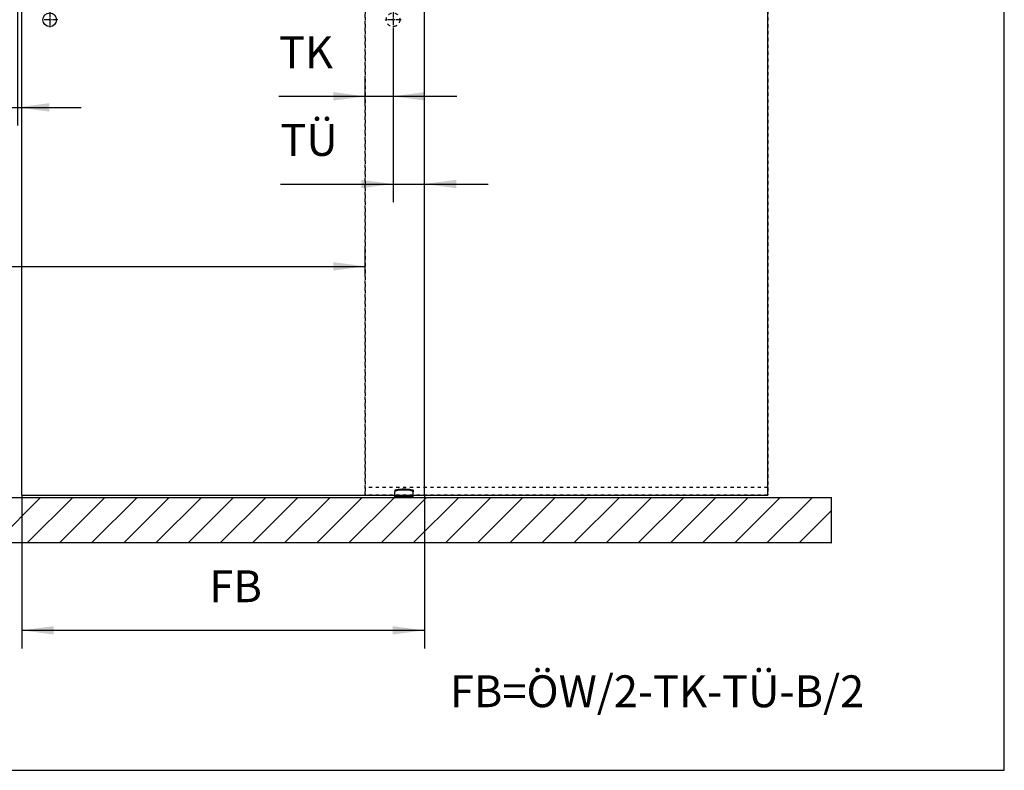
# Model space of a CAD drawing. Units: inches. Extents: x 0 to 584, y -1 to 409.
# Drawn here: x 272 to 380, y 219 to 302 of the extents above; entities that cross this region are included whole.
import ezdxf

# ---------------------------------------------------------------- set-up
doc = ezdxf.new("R2010")
doc.units = ezdxf.units.IN
doc.linetypes.add('DASHED', pattern=[15, 7, -8])
doc.linetypes.add('DOT_CENTER', pattern=[14, 12, -1, 0, -1])
doc.layers.add('1', color=7, linetype='Continuous')
doc.styles.add('CONVERTER_11', font='txt.shx', dxfattribs={"width": 0.9})
doc.dimstyles.new('ME10_DIM_24', dxfattribs={"dimtxt": 70, "dimasz": 70, "dimexe": 40, "dimexo": 0, "dimgap": 40, "dimtad": 1, "dimdsep": 46, "dimtxsty": 'CONVERTER_11', "dimsah": 1, "dimcen": 0.09, "dimclrd": 3, "dimclre": 3, "dimclrt": 4, "dimadec": 0, "dimazin": 0, "dimtfac": 1, "dimtdec": 4, "dimtix": 1, "dimtmove": 0, "dimatfit": 3, "dimfxl": 1, "dimtolj": 1, "dimtzin": 0, "dimarcsym": 0})
doc.dimstyles.new('ME10_DIM_27', dxfattribs={"dimtxt": 70, "dimasz": 70, "dimexe": 40, "dimexo": 0, "dimgap": 40, "dimtad": 1, "dimdsep": 46, "dimtxsty": 'CONVERTER_11', "dimsah": 1, "dimcen": 0.09, "dimclrd": 3, "dimclre": 3, "dimclrt": 4, "dimadec": 0, "dimazin": 0, "dimtfac": 1, "dimtdec": 4, "dimtix": 1, "dimtmove": 0, "dimatfit": 3, "dimfxl": 1, "dimtolj": 1, "dimtzin": 0, "dimarcsym": 0})
doc.dimstyles.new('ME10_DIM_29', dxfattribs={"dimtxt": 70, "dimasz": 70, "dimexe": 40, "dimexo": 0, "dimgap": 40, "dimtad": 1, "dimdsep": 46, "dimtxsty": 'CONVERTER_11', "dimsah": 1, "dimcen": 0.09, "dimclrd": 3, "dimclre": 3, "dimclrt": 4, "dimadec": 0, "dimazin": 0, "dimtfac": 1, "dimtdec": 4, "dimtix": 1, "dimtmove": 0, "dimatfit": 3, "dimfxl": 1, "dimtolj": 1, "dimtzin": 0, "dimarcsym": 0})
doc.dimstyles.new('ME10_DIM_30', dxfattribs={"dimtxt": 70, "dimasz": 70, "dimexe": 40, "dimexo": 0, "dimgap": 40, "dimtad": 1, "dimdsep": 46, "dimtxsty": 'CONVERTER_11', "dimsah": 1, "dimcen": 0.09, "dimclrd": 3, "dimclre": 3, "dimclrt": 4, "dimadec": 0, "dimazin": 0, "dimtfac": 1, "dimtdec": 4, "dimtix": 1, "dimtmove": 0, "dimatfit": 3, "dimfxl": 1, "dimtolj": 1, "dimtzin": 0, "dimarcsym": 0})
doc.dimstyles.new('ME10_DIM_36', dxfattribs={"dimtxt": 70, "dimasz": 70, "dimexe": 40, "dimexo": 0, "dimgap": 40, "dimtad": 1, "dimdsep": 46, "dimtxsty": 'CONVERTER_11', "dimsah": 1, "dimcen": 0.09, "dimclrd": 3, "dimclre": 3, "dimclrt": 4, "dimadec": 0, "dimazin": 0, "dimtfac": 1, "dimtdec": 4, "dimtix": 1, "dimtmove": 0, "dimatfit": 3, "dimfxl": 1, "dimtolj": 1, "dimtzin": 0, "dimarcsym": 0})

# ---------------------------------------------------------------- blocks, each defined once
blk = doc.blocks.new('10302-2-P100-24_1__137', base_point=(6262.7, 4988.8))
at = {"color": 3, "linetype": 'DASHED'}
for p, q in [((6264.6, 5005), (6262.7, 5004.6)), ((6262.7, 5004.6), (6262.7, 5004.5)), ((6262.7, 5004.5), (6262.7, 5001.3)), ((6262.7, 5004.5), (6262.7, 5001.3)), ((6263.5, 5002.7), (6262.7, 5002.4)), ((6262.7, 5002.4), (6262.7, 5001.3)), ((6262.7, 5002.4), (6262.7, 5001.3)), ((6262.7, 4988.8), (6262.7, 5001.3)), ((6262.7, 4990.5), (6262.7, 5001.3)), ((6262.7, 4988.8), (6262.7, 5001.3)), ((6262.7, 4993.8), (6262.7, 5001.3)), ((6264.6, 5003), (6263.5, 5002.7)), ((6266.6, 5005.4), (6264.6, 5005)), ((6266.5, 5003.5), (6264.6, 5003)), ((6267.5, 5003.7), (6266.5, 5003.5)), ((6269.6, 5005.9), (6266.6, 5005.4)), ((6268.8, 5003.9), (6267.5, 5003.7)), ((6269.5, 5004.1), (6268.8, 5003.9)), ((6272.5, 5004.5), (6269.5, 5004.1)), ((6272.4, 5006.3), (6269.6, 5005.9)), ((6272.6, 5006.3), (6272.4, 5006.3)), ((6275.6, 5004.8), (6272.5, 5004.5)), ((6272.5, 5004.5), (6272.5, 5004.5)), ((6275.6, 5006.5), (6272.6, 5006.3)), ((6278.6, 5006.7), (6275.6, 5006.5)), ((6277.6, 5004.9), (6275.6, 5004.8)), ((6278.6, 5005), (6277.6, 5004.9)), ((6280.7, 5006.8), (6278.6, 5006.7)), ((6280.6, 5005), (6278.6, 5005)), ((6282.7, 5005), (6280.6, 5005)), ((6282.7, 5006.8), (6280.7, 5006.8)), ((6284.7, 5006.8), (6282.7, 5006.8)), ((6284.7, 5005), (6282.7, 5005)), ((6286.7, 5006.7), (6284.7, 5006.8)), ((6286.7, 5005), (6284.7, 5005)), ((6289.7, 5006.5), (6286.7, 5006.7)), ((6287.7, 5004.9), (6286.7, 5005)), ((6289.7, 5004.8), (6287.7, 5004.9)), ((6292.7, 5006.3), (6289.7, 5006.5)), ((6292.8, 5004.5), (6289.7, 5004.8)), ((6292.9, 5006.3), (6292.7, 5006.3)), ((6292.8, 5004.5), (6292.8, 5004.5)), ((6295.8, 5004.1), (6292.8, 5004.5)), ((6295.7, 5005.9), (6292.9, 5006.3)), ((6298.7, 5005.4), (6295.7, 5005.9)), ((6296.5, 5003.9), (6295.8, 5004.1)), ((6297.9, 5003.7), (6296.5, 5003.9)), ((6298.8, 5003.5), (6297.9, 5003.7)), ((6300.7, 5005), (6298.7, 5005.4)), ((6300.7, 5003), (6298.8, 5003.5)), ((6302.6, 5004.6), (6300.7, 5005)), ((6301.8, 5002.7), (6300.7, 5003)), ((6302.7, 5002.4), (6301.8, 5002.7)), ((6302.7, 5004.5), (6302.6, 5004.6)), ((6302.7, 5004.5), (6302.7, 5001.3)), ((6302.7, 5004.5), (6302.7, 5001.3)), ((6302.7, 5002.4), (6302.7, 5001.3)), ((6302.7, 5002.4), (6302.7, 5001.3)), ((6302.7, 4990.5), (6302.7, 5001.3)), ((6302.7, 4988.8), (6302.7, 5001.3)), ((6302.7, 4988.8), (6302.7, 5001.3)), ((6302.7, 4993.8), (6302.7, 5001.3)), ((6262.7, 4990.5), (6302.7, 4990.5)), ((6262.7, 4988.8), (6262.7, 4990.5)), ((6302.7, 4990.5), (6262.7, 4990.5)), ((6302.7, 4990.5), (6262.7, 4990.5)), ((6302.7, 4988.8), (6262.7, 4988.8)), ((6302.7, 4988.8), (6262.7, 4988.8)), ((6302.7, 4988.8), (6262.7, 4988.8)), ((6302.7, 4988.8), (6262.7, 4988.8)), ((6264.9, 4990.5), (6268.3, 4990.5)), ((6272.5, 4990.5), (6264.9, 4990.5)), ((6264.9, 4990.5), (6268.3, 4990.5)), ((6272.5, 4990.5), (6264.9, 4990.5)), ((6264.9, 4990.5), (6266.4, 4989)), ((6266.4, 4989), (6264.9, 4990.5)), ((6266.4, 4989), (6266.4, 4988.8)), ((6266.4, 4989), (6266.4, 4988.8)), ((6266.4, 4989), (6268, 4989)), ((6271, 4989), (6266.4, 4989)), ((6266.4, 4989), (6268.5, 4989)), ((6271, 4989), (6266.4, 4989)), ((6266.4, 4988.8), (6268.5, 4988.8)), ((6271, 4988.8), (6266.4, 4988.8)), ((6266.4, 4988.8), (6268.5, 4988.8)), ((6271, 4988.8), (6266.4, 4988.8)), ((6268, 4989), (6271, 4989)), ((6268.3, 4990.5), (6272.5, 4990.5)), ((6268.3, 4990.5), (6272.5, 4990.5)), ((6268.5, 4989), (6271, 4989)), ((6268.5, 4988.8), (6271, 4988.8)), ((6268.5, 4988.8), (6271, 4988.8)), ((6271, 4989), (6272.5, 4990.5)), ((6271, 4989), (6272.5, 4990.5)), ((6271, 4988.8), (6271, 4989)), ((6271, 4989), (6271, 4988.8)), ((6292.9, 4990.5), (6296.3, 4990.5)), ((6300.5, 4990.5), (6292.9, 4990.5)), ((6292.9, 4990.5), (6296.3, 4990.5)), ((6300.5, 4990.5), (6292.9, 4990.5)), ((6292.9, 4990.5), (6294.4, 4989)), ((6294.4, 4989), (6292.9, 4990.5)), ((6294.4, 4989), (6294.4, 4988.8)), ((6294.4, 4989), (6294.4, 4988.8)), ((6294.4, 4989), (6296, 4989)), ((6299, 4989), (6294.4, 4989)), ((6294.4, 4989), (6296.5, 4989)), ((6299, 4989), (6294.4, 4989)), ((6294.4, 4988.8), (6296.5, 4988.8)), ((6299, 4988.8), (6294.4, 4988.8)), ((6294.4, 4988.8), (6296.5, 4988.8)), ((6299, 4988.8), (6294.4, 4988.8)), ((6296, 4989), (6299, 4989)), ((6296.3, 4990.5), (6300.5, 4990.5)), ((6296.3, 4990.5), (6300.5, 4990.5)), ((6296.5, 4989), (6299, 4989)), ((6296.5, 4988.8), (6299, 4988.8)), ((6296.5, 4988.8), (6299, 4988.8)), ((6299, 4989), (6300.5, 4990.5)), ((6299, 4989), (6300.5, 4990.5)), ((6299, 4988.8), (6299, 4989)), ((6299, 4989), (6299, 4988.8)), ((6302.7, 4988.8), (6302.7, 4990.5))]:
    blk.add_line(p, q, dxfattribs=at)
at = {"color": 1, "linetype": 'Continuous'}
for p, q in [((6262.7, 4990.5), (6262.7, 4993.8)), ((6262.7, 4988.8), (6262.7, 4990.5)), ((6262.7, 4990.5), (6302.7, 4990.5)), ((6302.7, 4990.5), (6302.7, 4993.8)), ((6302.7, 4988.8), (6302.7, 4990.5))]:
    blk.add_line(p, q, dxfattribs=at)
blk = doc.blocks.new('10900-EP-01_47_Fluegel-Holz-Griffmuschel_3__140', base_point=(6197.7, 4993.8))
at = {"color": 3, "linetype": 'DASHED'}
for p, q in [((6197.7, 7003.8), (7082.7, 7003.8)), ((6197.7, 7003.8), (6197.7, 4993.8)), ((6197.7, 4993.8), (6197.7, 7003.8)), ((6197.7, 7003.8), (6327.7, 7003.8)), ((7082.7, 7003.8), (7082.7, 4993.8)), ((6197.7, 5010.8), (6197.7, 4993.8)), ((7082.7, 5010.8), (6197.7, 5010.8)), ((7082.7, 5010.8), (6197.7, 5010.8)), ((6197.7, 4993.8), (6197.7, 5010.8)), ((7082.7, 5010.8), (7082.7, 4993.8)), ((7082.7, 4993.8), (7082.7, 5010.8)), ((6197.7, 4993.8), (7082.7, 4993.8)), ((7082.7, 4993.8), (6197.7, 4993.8)), ((6197.7, 4993.8), (7082.7, 4993.8)), ((6197.7, 4993.8), (6262.7, 4993.8)), ((6262.7, 4993.8), (6302.7, 4993.8)), ((6302.7, 4993.8), (6327.7, 4993.8))]:
    blk.add_line(p, q, dxfattribs=at)
at = {"color": 1, "linetype": 'Continuous'}
for p, q in [((6327.7, 7003.8), (7082.7, 7003.8)), ((7082.7, 4993.8), (7082.7, 7003.8)), ((6327.7, 4993.8), (7082.7, 4993.8))]:
    blk.add_line(p, q, dxfattribs=at)
at = {"color": 3, "linetype": 'DASHED'}
blk.add_circle((6258.7, 6038.8), 15, dxfattribs=at)
blk.add_circle((6258.7, 6038.8), 15, dxfattribs=at)
at = {"layer": '1', "color": 3, "linetype": 'DOT_CENTER'}
for p, q in [((6258.7, 6056.8), (6258.7, 6020.8)), ((6276.7, 6038.8), (6240.7, 6038.8))]:
    blk.add_line(p, q, dxfattribs=at)
blk = doc.blocks.new('10900-EP-01_47_Fluegel-Holz-Griffmuschel_2__141', base_point=(5442.7, 4993.8))
at = {"color": 1, "linetype": 'Continuous'}
for p, q in [((5442.7, 4993.8), (5442.7, 7003.8)), ((5442.7, 7003.8), (6327.7, 7003.8)), ((6327.7, 4993.8), (6327.7, 7003.8)), ((5442.7, 4993.8), (6327.7, 4993.8))]:
    blk.add_line(p, q, dxfattribs=at)
blk.add_circle((5503.7, 6038.8), 15, dxfattribs=at)
at = {"layer": '1', "color": 3, "linetype": 'DOT_CENTER'}
for p, q in [((5503.7, 6056.8), (5503.7, 6020.8)), ((5521.7, 6038.8), (5485.7, 6038.8))]:
    blk.add_line(p, q, dxfattribs=at)
blk = doc.blocks.new('10900-EP-01_17_Boden-Decke-2-Fluegel__146', base_point=(3652.7, 4888.8))
at = {"layer": '1', "linetype": 'Continuous'}
h = blk.add_hatch(dxfattribs=at)
h.set_pattern_fill('_USER', color=3, scale=50, angle=45, pattern_type=0)
h.set_pattern_definition([(45, (0, 0), (-35.35534, 35.35534), [])])
h.paths.add_polyline_path([(7222.7, 4888.8), (3652.7, 4888.8), (3652.7, 4988.8), (7222.7, 4988.8)])
at = {"color": 1, "linetype": 'Continuous'}
for p, q in [((3652.7, 4988.8), (7222.7, 4988.8)), ((7222.7, 4888.8), (7222.7, 4988.8)), ((7222.7, 4888.8), (3652.7, 4888.8))]:
    blk.add_line(p, q, dxfattribs=at)
blk = doc.blocks.new('10900-EP-01__147', base_point=(3652.7, 4888.8))
for name, p in [('10900-EP-01_47_Fluegel-Holz-Griffmuschel_2__141', (5442.7, 4993.8)), ('10900-EP-01_47_Fluegel-Holz-Griffmuschel_3__140', (6197.7, 4993.8)), ('10302-2-P100-24_1__137', (6262.7, 4988.8)), ('10900-EP-01_17_Boden-Decke-2-Fluegel__146', (3652.7, 4888.8))]:
    blk.add_blockref(name, p)
blk = doc.blocks.new('*D244')
at = {"layer": '1', "color": 3, "linetype": 'Continuous'}
for p, q in [((5442.7, 4993.8), (5442.7, 4656.6)), ((6327.7, 4993.8), (6327.7, 4656.6)), ((5442.7, 4696.6), (6327.7, 4696.6))]:
    blk.add_line(p, q, dxfattribs=at)
at = {"layer": '1', "color": 3}
for points in [[(5512.7, 4705.8), (5512.7, 4687.4), (5442.7, 4696.6)], [(6257.7, 4687.4), (6257.7, 4705.8), (6327.7, 4696.6)]]:
    blk.add_solid(points, dxfattribs=at)
at = {"layer": '1', "color": 4, "insert": (5854.9, 4736.6), "char_height": 70, "attachment_point": 7, "rotation": 0.0001, "line_spacing_factor": 0.60024, "style": 'CONVERTER_11'}
blk.add_mtext('FB', dxfattribs=at)
blk = doc.blocks.new('*D247')
at = {"layer": '1', "color": 3, "linetype": 'Continuous'}
for p, q in [((4677.7, 5471.5), (4677.7, 5536.7)), ((6197.7, 5473.4), (6197.7, 5536.7)), ((4677.7, 5496.7), (6197.7, 5496.7))]:
    blk.add_line(p, q, dxfattribs=at)
at = {"layer": '1', "color": 3}
for points in [[(4747.7, 5505.9), (4747.7, 5487.5), (4677.7, 5496.7)], [(6127.7, 5487.5), (6127.7, 5505.9), (6197.7, 5496.7)]]:
    blk.add_solid(points, dxfattribs=at)
at = {"layer": '1', "color": 4, "insert": (5109.7, 5536.7), "char_height": 70, "attachment_point": 7, "rotation": 0.0001, "line_spacing_factor": 0.60024, "style": 'CONVERTER_11'}
blk.add_mtext('ÖW', dxfattribs=at)
blk = doc.blocks.new('*D249')
at = {"layer": '1', "color": 3, "linetype": 'Continuous'}
for p, q in [((6258.7, 6020.8), (6258.7, 5637.7)), ((6327.7, 4993.8), (6327.7, 5717.7)), ((6010.9, 5677.7), (6258.7, 5677.7)), ((6258.7, 5677.7), (6327.7, 5677.7)), ((6327.7, 5677.7), (6467.7, 5677.7))]:
    blk.add_line(p, q, dxfattribs=at)
at = {"layer": '1', "color": 3}
for points in [[(6188.7, 5668.5), (6188.7, 5686.9), (6258.7, 5677.7)], [(6397.7, 5686.9), (6397.7, 5668.5), (6327.7, 5677.7)]]:
    blk.add_solid(points, dxfattribs=at)
at = {"layer": '1', "color": 4, "insert": (6010.9, 5717.7), "char_height": 70, "attachment_point": 7, "rotation": 0.0001, "line_spacing_factor": 0.60024, "style": 'CONVERTER_11'}
blk.add_mtext('TÜ', dxfattribs=at)
blk = doc.blocks.new('*D250')
at = {"layer": '1', "color": 3, "linetype": 'Continuous'}
for p, q in [((5432.7, 7003.8), (5432.7, 5806.2)), ((5371.7, 6020.8), (5371.7, 5806.2)), ((5203.9, 5846.2), (5371.7, 5846.2)), ((5371.7, 5846.2), (5432.7, 5846.2)), ((5432.7, 5846.2), (5572.7, 5846.2))]:
    blk.add_line(p, q, dxfattribs=at)
at = {"layer": '1', "color": 3}
for points in [[(5301.7, 5836.9), (5301.7, 5855.4), (5371.7, 5846.2)], [(5502.7, 5855.4), (5502.7, 5836.9), (5432.7, 5846.2)]]:
    blk.add_solid(points, dxfattribs=at)
at = {"layer": '1', "color": 4, "insert": (5203.9, 5886.2), "char_height": 70, "attachment_point": 7, "rotation": 0.0001, "line_spacing_factor": 0.60024, "style": 'CONVERTER_11'}
blk.add_mtext('TK', dxfattribs=at)
blk = doc.blocks.new('*D256')
at = {"layer": '1', "color": 3, "linetype": 'Continuous'}
for p, q in [((6258.7, 6020.8), (6258.7, 5830.4)), ((6197.7, 5848.6), (6197.7, 5910.4)), ((6197.7, 5870.4), (6007.6, 5870.4)), ((6258.7, 5870.4), (6197.7, 5870.4)), ((6398.7, 5870.4), (6258.7, 5870.4))]:
    blk.add_line(p, q, dxfattribs=at)
at = {"layer": '1', "color": 3}
for points in [[(6127.7, 5861.2), (6127.7, 5879.7), (6197.7, 5870.4)], [(6328.7, 5879.7), (6328.7, 5861.2), (6258.7, 5870.4)]]:
    blk.add_solid(points, dxfattribs=at)
at = {"layer": '1', "color": 4, "insert": (6007.6, 5910.4), "char_height": 70, "attachment_point": 7, "rotation": 0.0001, "line_spacing_factor": 0.60024, "style": 'CONVERTER_11'}
blk.add_mtext('TK', dxfattribs=at)
blk = doc.blocks.new('a2kl__219', base_point=(174, 0))
at = {"layer": '1', "color": 7, "linetype": 'Continuous'}
for p, q in [((380.13, 219.44), (380.13, 379.44)), ((170.13, 219.44), (380.13, 219.44))]:
    blk.add_line(p, q, dxfattribs=at)
blk = doc.blocks.new('rahmen__220')
at = {"layer": '1'}
blk.add_blockref('a2kl__219', (174, 0), dxfattribs=at)
blk = doc.blocks.new('012-02_Deckenbefestigung-2-Holzfluegel', base_point=(5437.659, 6036.291))
blk.add_blockref('10900-EP-01__147', (3652.659, 4888.791))
at = {"layer": '1', "color": 4, "insert": (6383.526, 4505.766), "char_height": 70, "attachment_point": 7, "line_spacing_factor": 1.020408, "style": 'CONVERTER_11'}
blk.add_mtext('FB=ÖW/2-TK-TÜ-B/2', dxfattribs=at)
at = {"layer": '1'}
for base, p1, p2, text, dimstyle, picture, middle in [((5371.659, 5846.162), (5432.659, 7003.791), (5371.659, 6020.791), 'TK', 'ME10_DIM_30', '*D250', (5263.449, 5921.162)), ((6258.659, 5870.438), (6197.659, 4993.791), (6258.659, 6020.791), 'TK', 'ME10_DIM_36', '*D256', (6067.125, 5945.438)), ((6258.659, 5677.713), (6327.659, 4993.791), (6258.659, 6020.791), 'TÜ', 'ME10_DIM_29', '*D249', (6070.415, 5758.838)), ((4677.659, 5496.67), (6197.659, 4993.791), (4677.659, 4993.791), 'ÖW', 'ME10_DIM_27', '*D247', (5176.24, 5577.795)), ((5442.659, 4696.589), (6327.659, 4993.791), (5442.659, 4993.791), 'FB', 'ME10_DIM_24', '*D244', (5912.656, 4771.589))]:
    dim = blk.add_linear_dim(base=base, p1=p1, p2=p2, text=text, dimstyle=dimstyle, dxfattribs=at)
    dim.commit()
    dim.dimension.update_dxf_attribs({"geometry": picture, "text_midpoint": middle, "text_rotation": 0.000139})

msp = doc.modelspace()

# ---------------------------------------------------------------- block references
msp.add_blockref('rahmen__220', (0, 0))
at = {"xscale": 0.05, "yscale": 0.05, "zscale": 0.05}
msp.add_blockref('012-02_Deckenbefestigung-2-Holzfluegel', (271.88, 301.81), dxfattribs=at)

doc.saveas('drawing.dxf')
